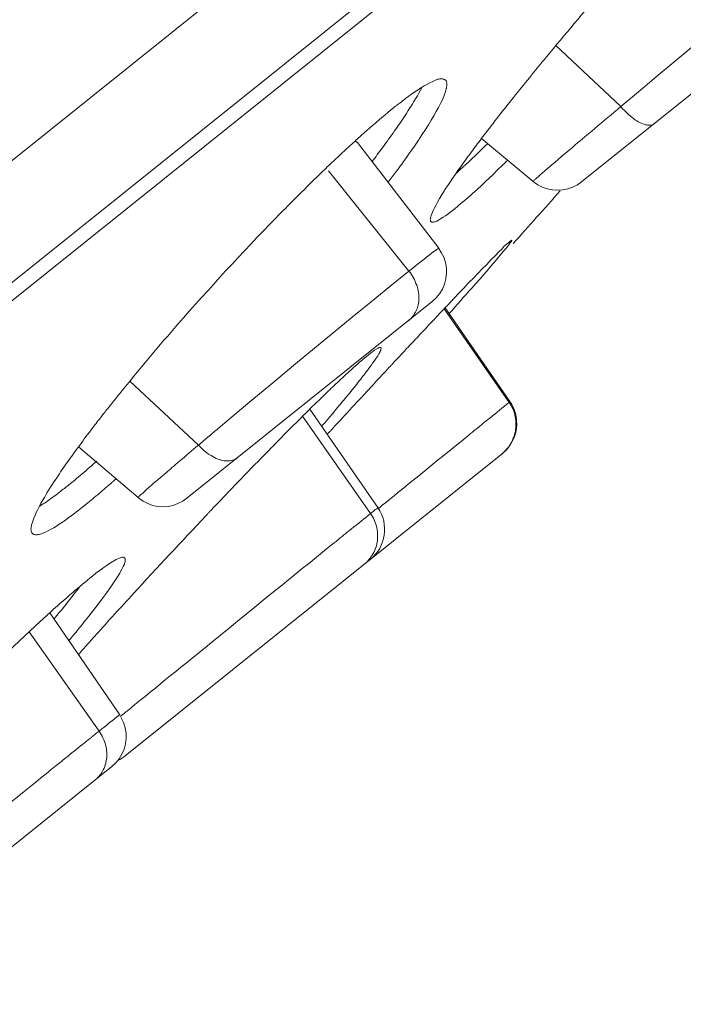
# Model space of a CAD drawing. Units: inches. Extents: x 1794 to 2806, y 354 to 1647.
# Drawn here: x 2792 to 2797, y 1611 to 1618 of the extents above; entities that cross this region are included whole.
import ezdxf

# ---------------------------------------------------------------- set-up
doc = ezdxf.new("R2010")
doc.units = ezdxf.units.IN
doc.header["$MEASUREMENT"] = 0
doc.layers.add('Layer 1', color=7, linetype='Continuous')

msp = doc.modelspace()

# ---------------------------------------------------------------- linework, layer by layer
at = {"layer": 'Layer 1', "color": 7, "lineweight": 15}
for points in [[(2805.4116, 1628.0152), (2733.0229, 1569.9879)], [(2734.7359, 1570.4082), (2803.3982, 1625.4486)], [(2803.0785, 1625.0483), (2735.1961, 1570.6328)], [(2800.9371, 1620.6854), (2796.4625, 1617.0997)], [(2796.7685, 1617.6882), (2796.8911, 1617.7915), (2797.0455, 1617.9218), (2797.2012, 1618.0506), (2797.3569, 1618.1801), (2797.5126, 1618.309), (2797.6683, 1618.4385), (2797.7, 1618.4647), (2797.8557, 1618.5935), (2798.0115, 1618.7217), (2798.1672, 1618.8499), (2798.3243, 1618.9766)], [(2796.26, 1618.167), (2796.7685, 1617.6882)], [(2795.0873, 1617.7536), (2795.1024, 1617.7647), (2795.1314, 1617.7853), (2795.1575, 1617.8046), (2795.1823, 1617.8212), (2795.2044, 1617.8349), (2795.2058, 1617.8363), (2795.2292, 1617.8501), (2795.2512, 1617.8625), (2795.2747, 1617.8749), (2795.2981, 1617.8859), (2795.3077, 1617.8914), (2795.3188, 1617.8956), (2795.3284, 1617.8997), (2795.3367, 1617.9025), (2795.345, 1617.9038), (2795.3532, 1617.9052), (2795.3615, 1617.9059), (2795.3656, 1617.9059), (2795.3725, 1617.9052), (2795.378, 1617.9045), (2795.3835, 1617.9031), (2795.389, 1617.9011), (2795.3918, 1617.899), (2795.3959, 1617.8969), (2795.3987, 1617.8935)], [(2795.3987, 1617.8935), (2795.4015, 1617.8894), (2795.4042, 1617.8845), (2795.4056, 1617.8797), (2795.407, 1617.8742), (2795.4083, 1617.868), (2795.4083, 1617.8611), (2795.4083, 1617.8535), (2795.4056, 1617.8446), (2795.4042, 1617.8342), (2795.4028, 1617.8294), (2795.4001, 1617.8136), (2795.3946, 1617.7984), (2795.389, 1617.7826), (2795.3835, 1617.7667), (2795.3753, 1617.7502), (2795.367, 1617.7316), (2795.3574, 1617.7123), (2795.3422, 1617.682), (2795.3243, 1617.6496), (2795.305, 1617.6158), (2795.2843, 1617.5814), (2795.2636, 1617.5469), (2795.2402, 1617.5083), (2795.2127, 1617.4684), (2795.1851, 1617.4257), (2795.1534, 1617.3788), (2795.1245, 1617.3388)], [(2795.0804, 1617.6179), (2795.0914, 1617.6358), (2795.1052, 1617.6579), (2795.119, 1617.6799), (2795.1217, 1617.6833), (2795.1355, 1617.7054), (2795.1493, 1617.7274), (2795.163, 1617.7502), (2795.1768, 1617.7729), (2795.1892, 1617.795), (2795.2016, 1617.8177), (2795.214, 1617.8404)], [(2794.9908, 1617.6785), (2794.9963, 1617.6833), (2795.006, 1617.6909), (2795.0156, 1617.6985), (2795.0197, 1617.7013), (2795.0294, 1617.7095), (2795.039, 1617.7164), (2795.0487, 1617.724), (2795.0583, 1617.7316), (2795.068, 1617.7385), (2795.0776, 1617.7467), (2795.0873, 1617.7536)], [(2794.7662, 1617.4884), (2794.7813, 1617.5014), (2794.8034, 1617.5214), (2794.8268, 1617.5407), (2794.8323, 1617.5469), (2794.8544, 1617.5655), (2794.8764, 1617.5848), (2794.8998, 1617.6034), (2794.9219, 1617.6227), (2794.9453, 1617.6413), (2794.9674, 1617.6599), (2794.9908, 1617.6785)], [(2797.0303, 1617.5552), (2797.0262, 1617.5511), (2797.0207, 1617.5483), (2797.0151, 1617.5462), (2797.0096, 1617.5442), (2797.0027, 1617.5428), (2796.9958, 1617.5428), (2796.9876, 1617.5428), (2796.9793, 1617.5435), (2796.971, 1617.5449), (2796.9614, 1617.5469), (2796.9517, 1617.5504), (2796.9407, 1617.5545), (2796.9283, 1617.5593), (2796.9187, 1617.5635), (2796.9049, 1617.5704), (2796.8939, 1617.5779), (2796.8801, 1617.5855), (2796.8691, 1617.5952), (2796.8553, 1617.6048), (2796.8443, 1617.6144), (2796.8291, 1617.6269), (2796.8126, 1617.642), (2796.7974, 1617.6572), (2796.7823, 1617.6723), (2796.7685, 1617.6882)], [(2794.7055, 1617.4077), (2794.7055, 1617.4091), (2794.7028, 1617.4105), (2794.7014, 1617.4119), (2794.6986, 1617.4126), (2794.6973, 1617.4133), (2794.6945, 1617.4146), (2794.6918, 1617.4146), (2794.6904, 1617.4153), (2794.6876, 1617.4153), (2794.6862, 1617.416)], [(2795.3436, 1616.5795), (2794.7069, 1617.4077)], [(2795.6784, 1617.4381), (2796.0822, 1617.1018)], [(2795.4786, 1617.1645), (2795.4855, 1617.17), (2795.5103, 1617.1928), (2795.5351, 1617.2162), (2795.5544, 1617.2334), (2795.5792, 1617.2562), (2795.604, 1617.2796), (2795.6288, 1617.303), (2795.6523, 1617.3264), (2795.6771, 1617.3506), (2795.7005, 1617.374), (2795.7253, 1617.3981)], [(2796.0836, 1617.1032), (2796.0822, 1617.1032), (2796.0822, 1617.1039), (2796.0836, 1617.1046), (2796.0836, 1617.1059), (2796.0863, 1617.1073), (2796.0863, 1617.1073), (2796.0919, 1617.1108), (2796.0946, 1617.1142), (2796.0987, 1617.1184), (2796.1001, 1617.1197), (2796.1043, 1617.1246), (2796.1111, 1617.1308), (2796.1222, 1617.139), (2796.1359, 1617.1521), (2796.1525, 1617.1666), (2796.1773, 1617.1886), (2796.1938, 1617.2017), (2796.2145, 1617.2196), (2796.2434, 1617.2438), (2796.2517, 1617.2513), (2796.2793, 1617.2754), (2796.3068, 1617.2996), (2796.3358, 1617.3237), (2796.3647, 1617.3485)], [(2795.1107, 1616.4004), (2794.4823, 1617.1866)], [(2795.8424, 1617.2293), (2795.8424, 1617.2293), (2795.8052, 1617.1941), (2795.7694, 1617.1583), (2795.7336, 1617.1239), (2795.7184, 1617.1101), (2795.6812, 1617.0749), (2795.644, 1617.0405), (2795.6068, 1617.0067), (2795.5682, 1616.973), (2795.5337, 1616.9427), (2795.4993, 1616.9144), (2795.4662, 1616.8868)], [(2795.2816, 1616.7897), (2795.2802, 1616.7931), (2795.2788, 1616.7959), (2795.2788, 1616.8), (2795.2774, 1616.8042), (2795.2788, 1616.8097), (2795.2788, 1616.8159), (2795.2816, 1616.8235), (2795.2816, 1616.8248), (2795.2843, 1616.8372), (2795.2898, 1616.8496), (2795.294, 1616.862), (2795.3009, 1616.8758), (2795.3077, 1616.891), (2795.3201, 1616.9144), (2795.3339, 1616.9399), (2795.3505, 1616.9681), (2795.3615, 1616.9861), (2795.3615, 1616.9874), (2795.3808, 1617.0191), (2795.4001, 1617.0494), (2795.4194, 1617.0798), (2795.44, 1617.1094)], [(2796.0836, 1617.1032), (2796.0863, 1617.0997), (2796.1194, 1617.077), (2796.1552, 1617.0577), (2796.1938, 1617.0446), (2796.2338, 1617.0364), (2796.2738, 1617.0336), (2796.3151, 1617.0364), (2796.3551, 1617.0439)], [(2796.3151, 1617.0364), (2796.3551, 1617.0439), (2796.3923, 1617.0577), (2796.4295, 1617.0763), (2796.4625, 1617.0991)], [(2796.3923, 1617.0577), (2796.4295, 1617.0763), (2796.4625, 1617.0991)], [(2795.4662, 1616.8868), (2795.4648, 1616.8855), (2795.4483, 1616.8724), (2795.4304, 1616.8593), (2795.4139, 1616.8469), (2795.3959, 1616.8338), (2795.378, 1616.8221), (2795.3587, 1616.8104), (2795.3422, 1616.7993), (2795.3381, 1616.7973), (2795.3298, 1616.7931), (2795.3229, 1616.7897), (2795.316, 1616.7876), (2795.3091, 1616.7856), (2795.3036, 1616.7849), (2795.2981, 1616.7842), (2795.294, 1616.7849), (2795.2898, 1616.7849), (2795.2871, 1616.7862), (2795.2843, 1616.7876), (2795.2816, 1616.7897)], [(2795.5544, 1616.2839), (2795.5806, 1616.3108), (2795.615, 1616.3466), (2795.6495, 1616.3818), (2795.684, 1616.4176), (2795.7198, 1616.4528), (2795.7529, 1616.4886), (2795.7887, 1616.5244), (2795.8135, 1616.5513), (2795.8369, 1616.574), (2795.8548, 1616.5926), (2795.8727, 1616.6085), (2795.8893, 1616.6229), (2795.9044, 1616.636)], [(2795.9155, 1616.6422), (2795.9155, 1616.6415), (2795.9155, 1616.6409), (2795.9155, 1616.6395), (2795.9155, 1616.6381), (2795.9127, 1616.636), (2795.9127, 1616.634), (2795.9072, 1616.6278), (2795.9017, 1616.6209), (2795.8989, 1616.614), (2795.892, 1616.6057), (2795.8838, 1616.5954), (2795.8741, 1616.5837), (2795.8493, 1616.554), (2795.8383, 1616.541), (2795.8121, 1616.5093), (2795.7942, 1616.4879), (2795.7708, 1616.461), (2795.7391, 1616.4245), (2795.7308, 1616.4149), (2795.6991, 1616.3783), (2795.6674, 1616.3411), (2795.6343, 1616.3046), (2795.6026, 1616.2681)], [(2795.9044, 1616.636), (2795.9044, 1616.636), (2795.9058, 1616.6367), (2795.9072, 1616.6374), (2795.9072, 1616.6388), (2795.9086, 1616.6388), (2795.9099, 1616.6402), (2795.9099, 1616.6402), (2795.9127, 1616.6415), (2795.9127, 1616.6415), (2795.9141, 1616.6422), (2795.9155, 1616.6429), (2795.9155, 1616.6422)], [(2795.1107, 1616.4004), (2795.1176, 1616.4059), (2795.141, 1616.4238), (2795.163, 1616.4424), (2795.1865, 1616.461), (2795.2099, 1616.4789), (2795.2264, 1616.4913), (2795.2485, 1616.5093), (2795.2581, 1616.5175), (2795.2816, 1616.5354), (2795.2885, 1616.541), (2795.3064, 1616.5547), (2795.3119, 1616.5575), (2795.3201, 1616.5644), (2795.3257, 1616.5685), (2795.3284, 1616.5699), (2795.3339, 1616.5733), (2795.3381, 1616.5768), (2795.3394, 1616.5775), (2795.3408, 1616.5788), (2795.3422, 1616.5795), (2795.3422, 1616.5788)], [(2795.2926, 1616.162), (2795.3243, 1616.1909), (2795.3505, 1616.224), (2795.3725, 1616.2605), (2795.389, 1616.2998), (2795.4001, 1616.3411), (2795.4056, 1616.3839), (2795.4042, 1616.4266), (2795.3973, 1616.4686), (2795.3835, 1616.5093), (2795.3642, 1616.5478), (2795.3436, 1616.5788)], [(2795.3436, 1616.5788), (2795.3436, 1616.5788)], [(2793.6362, 1615.185), (2793.7354, 1615.2676), (2793.8815, 1615.3903), (2794.0289, 1615.5129), (2794.0772, 1615.5522), (2794.2232, 1615.6742), (2794.3707, 1615.7968), (2794.5181, 1615.9181), (2794.667, 1616.0393), (2794.8144, 1616.1606), (2794.9619, 1616.2805), (2795.1107, 1616.4004)], [(2795.1107, 1616.4004), (2795.1217, 1616.388), (2795.13, 1616.3756), (2795.13, 1616.3756), (2795.1382, 1616.3618), (2795.1465, 1616.348), (2795.1548, 1616.3342), (2795.1603, 1616.3198), (2795.1658, 1616.3053), (2795.1713, 1616.2908), (2795.1768, 1616.2764), (2795.1796, 1616.2619), (2795.1823, 1616.2474), (2795.1851, 1616.233), (2795.1879, 1616.2185), (2795.1879, 1616.2047), (2795.1879, 1616.1909), (2795.1879, 1616.1909), (2795.1879, 1616.1771), (2795.1879, 1616.1634), (2795.1851, 1616.151), (2795.1823, 1616.1379), (2795.1796, 1616.1255), (2795.1768, 1616.1138), (2795.1727, 1616.102), (2795.1686, 1616.091), (2795.163, 1616.08), (2795.1617, 1616.0786), (2795.1548, 1616.0683), (2795.1493, 1616.0573), (2795.1424, 1616.0476), (2795.1341, 1616.0387), (2795.1272, 1616.0304), (2795.119, 1616.0221), (2795.1093, 1616.0145)], [(2795.3946, 1616.1151), (2795.4001, 1616.1213), (2795.407, 1616.1275), (2795.4125, 1616.1337), (2795.4194, 1616.1399), (2795.4249, 1616.1468), (2795.4304, 1616.1523), (2795.4359, 1616.1592), (2795.4414, 1616.1654), (2795.4483, 1616.1716), (2795.4538, 1616.1778)], [(2795.2926, 1616.162), (2793.373, 1614.6227)], [(2795.3422, 1616.06), (2795.3477, 1616.0655), (2795.3532, 1616.071), (2795.3587, 1616.0766), (2795.3642, 1616.0821), (2795.3684, 1616.0876), (2795.3739, 1616.0931), (2795.3794, 1616.0986), (2795.3835, 1616.1041), (2795.389, 1616.1096), (2795.3946, 1616.1151)], [(2795.3877, 1616.1069), (2795.8962, 1615.3737)], [(2795.9017, 1615.3793), (2795.3946, 1616.1138)], [(2795.0928, 1615.7941), (2795.1052, 1615.8065), (2795.1162, 1615.8189), (2795.1272, 1615.8306), (2795.1382, 1615.843), (2795.1506, 1615.8547), (2795.1617, 1615.8671), (2795.1741, 1615.8795), (2795.1851, 1615.8919), (2795.1961, 1615.9043), (2795.2071, 1615.916)], [(2795.2071, 1615.916), (2795.2085, 1615.9181), (2795.2099, 1615.9195), (2795.2127, 1615.9208), (2795.2127, 1615.9222), (2795.2154, 1615.9236), (2795.2154, 1615.9257), (2795.2182, 1615.927), (2795.2195, 1615.9284), (2795.2209, 1615.9305), (2795.2223, 1615.9319)], [(2794.8378, 1615.7789), (2794.8406, 1615.7803), (2794.8447, 1615.7837), (2794.8489, 1615.7872), (2794.8544, 1615.7899), (2794.8599, 1615.7927), (2794.864, 1615.7954), (2794.8695, 1615.7982), (2794.8737, 1615.8009), (2794.8792, 1615.8023), (2794.8819, 1615.803), (2794.8847, 1615.8037), (2794.8874, 1615.803)], [(2794.8902, 1615.8009), (2794.8916, 1615.7996), (2794.893, 1615.7968), (2794.893, 1615.7941), (2794.8916, 1615.7906), (2794.8916, 1615.7885), (2794.8902, 1615.7858), (2794.8902, 1615.7823), (2794.8874, 1615.7789), (2794.8861, 1615.7754), (2794.8847, 1615.772), (2794.8833, 1615.7692), (2794.8819, 1615.7651)], [(2795.0032, 1615.6976), (2795.0115, 1615.7072), (2795.0211, 1615.7169), (2795.0308, 1615.7265), (2795.039, 1615.7362), (2795.0473, 1615.7458), (2795.0569, 1615.7555), (2795.0666, 1615.7651), (2795.0749, 1615.7748), (2795.0845, 1615.7844), (2795.0928, 1615.7941)], [(2794.5746, 1615.5522), (2794.576, 1615.5529), (2794.5967, 1615.5722), (2794.6173, 1615.5922), (2794.6394, 1615.6122), (2794.6601, 1615.6301), (2794.6807, 1615.6494), (2794.7028, 1615.6687), (2794.7248, 1615.6879), (2794.7469, 1615.7072), (2794.7689, 1615.7252), (2794.791, 1615.7438)], [(2794.8819, 1615.7651), (2794.875, 1615.7534), (2794.8668, 1615.7389), (2794.864, 1615.7362), (2794.8613, 1615.7307), (2794.8502, 1615.7127), (2794.8378, 1615.6962), (2794.8268, 1615.6797), (2794.8144, 1615.6624), (2794.802, 1615.6466), (2794.791, 1615.6301), (2794.7772, 1615.6135), (2794.7662, 1615.597)], [(2794.791, 1615.7438), (2794.7951, 1615.7465), (2794.7992, 1615.75), (2794.8048, 1615.7541), (2794.8048, 1615.7541), (2794.8103, 1615.7582), (2794.813, 1615.7617), (2794.8185, 1615.7651), (2794.8241, 1615.7686), (2794.8282, 1615.772), (2794.8323, 1615.7748), (2794.8378, 1615.7789)], [(2794.8158, 1615.495), (2794.8296, 1615.5102), (2794.8433, 1615.5253), (2794.8571, 1615.5412), (2794.8709, 1615.5563), (2794.8861, 1615.5715), (2794.8998, 1615.5873), (2794.915, 1615.6025), (2794.9288, 1615.6177), (2794.9426, 1615.6328), (2794.9563, 1615.648)], [(2794.9563, 1615.648), (2794.9619, 1615.6528), (2794.966, 1615.6576), (2794.9701, 1615.6631), (2794.9756, 1615.668), (2794.9798, 1615.6728), (2794.9839, 1615.6783), (2794.9894, 1615.6824), (2794.9936, 1615.6879), (2794.9977, 1615.6928), (2795.0032, 1615.6976)], [(2794.7662, 1615.597), (2794.7634, 1615.5929), (2794.7483, 1615.5749), (2794.7345, 1615.5563), (2794.7221, 1615.5419), (2794.7083, 1615.524), (2794.6945, 1615.5054), (2794.6794, 1615.4874), (2794.6642, 1615.4688), (2794.6504, 1615.4509), (2794.6353, 1615.433), (2794.6201, 1615.4151)], [(2792.9251, 1615.5384), (2793.4625, 1615.0389)], [(2795.706, 1615.2208), (2795.7253, 1615.2359), (2795.7446, 1615.2511), (2795.7639, 1615.267), (2795.7818, 1615.2821), (2795.8011, 1615.298), (2795.8204, 1615.3131), (2795.8383, 1615.3283), (2795.8576, 1615.3434), (2795.8769, 1615.3586), (2795.8962, 1615.3737)], [(2795.8962, 1615.3737), (2795.9031, 1615.3627), (2795.9099, 1615.3503), (2795.9168, 1615.3379), (2795.9237, 1615.3248), (2795.9292, 1615.3117), (2795.9334, 1615.298), (2795.9375, 1615.2883), (2795.9403, 1615.2738), (2795.943, 1615.2594), (2795.9458, 1615.2456), (2795.9485, 1615.2311), (2795.9485, 1615.2167), (2795.9485, 1615.2022), (2795.9485, 1615.1877), (2795.9485, 1615.1739), (2795.9458, 1615.1602), (2795.9444, 1615.1464), (2795.9403, 1615.1326), (2795.9375, 1615.1195), (2795.9334, 1615.1057), (2795.9279, 1615.0926), (2795.9224, 1615.0788), (2795.9155, 1615.0658), (2795.9086, 1615.0527), (2795.9017, 1615.0403), (2795.8962, 1615.032), (2795.8879, 1615.021), (2795.8783, 1615.0093), (2795.8686, 1614.9989), (2795.859, 1614.9886), (2795.8493, 1614.9789), (2795.8383, 1614.97)], [(2795.8438, 1614.9741), (2795.8741, 1615.0031), (2795.9017, 1615.0361), (2795.9224, 1615.072), (2795.9389, 1615.1105), (2795.9499, 1615.1519), (2795.9554, 1615.1939), (2795.954, 1615.2359), (2795.9472, 1615.278), (2795.9348, 1615.3186), (2795.9155, 1615.3565), (2795.9017, 1615.3793)], [(2795.8962, 1615.3737), (2795.9017, 1615.3793)], [(2794.2783, 1615.2649), (2794.8103, 1614.5035)], [(2794.8681, 1614.5497), (2794.3362, 1615.3214)], [(2793.548, 1615.1099), (2793.5563, 1615.1174), (2793.5645, 1615.125), (2793.5742, 1615.1326), (2793.5824, 1615.1395), (2793.5921, 1615.1478), (2793.6003, 1615.1546), (2793.6086, 1615.1622), (2793.6183, 1615.1698), (2793.6279, 1615.1774), (2793.6362, 1615.185)], [(2794.4727, 1615.1243), (2794.4768, 1615.1298), (2794.4823, 1615.1347), (2794.4864, 1615.1395), (2794.4906, 1615.145), (2794.4961, 1615.1491), (2794.5002, 1615.1546), (2794.5043, 1615.1595), (2794.5099, 1615.1643), (2794.514, 1615.1698), (2794.5181, 1615.1746)], [(2795.5654, 1615.1064), (2795.5792, 1615.1181), (2795.593, 1615.1298), (2795.6082, 1615.1409), (2795.6219, 1615.1526), (2795.6357, 1615.1643), (2795.6509, 1615.1753), (2795.6647, 1615.1863), (2795.6784, 1615.198), (2795.6922, 1615.2098), (2795.706, 1615.2208)], [(2795.0928, 1614.7226), (2795.141, 1614.7612), (2795.1879, 1614.7998), (2795.2347, 1614.8377), (2795.2816, 1614.8763), (2795.3298, 1614.9149), (2795.3766, 1614.9534), (2795.4249, 1614.992), (2795.4717, 1615.0299), (2795.5186, 1615.0685), (2795.5654, 1615.1064)], [(2792.5241, 1615.0251), (2792.9913, 1614.6282)], [(2793.7685, 1614.9397), (2793.7616, 1614.9348), (2793.7547, 1614.93), (2793.7464, 1614.9266), (2793.7382, 1614.9231), (2793.7299, 1614.9204), (2793.7216, 1614.9176), (2793.7106, 1614.9162), (2793.7065, 1614.9156), (2793.6968, 1614.9149), (2793.6858, 1614.9149), (2793.6761, 1614.9149), (2793.6651, 1614.9162), (2793.6541, 1614.919), (2793.6417, 1614.9218), (2793.6307, 1614.9252), (2793.6279, 1614.9259), (2793.6141, 1614.93), (2793.6017, 1614.9355), (2793.5893, 1614.9424), (2793.5755, 1614.9493), (2793.5618, 1614.9569), (2793.548, 1614.9658), (2793.5425, 1614.9686), (2793.5287, 1614.9789), (2793.5149, 1614.9893), (2793.5025, 1615.0003), (2793.4887, 1615.0127), (2793.4763, 1615.0258), (2793.4625, 1615.0389)], [(2795.8424, 1614.9741), (2792.8893, 1612.6066)], [(2792.4428, 1614.7233), (2792.4483, 1614.7288), (2792.4717, 1614.7467), (2792.4952, 1614.766), (2792.5117, 1614.7791), (2792.5337, 1614.7977), (2792.5558, 1614.817), (2792.5778, 1614.8363), (2792.5999, 1614.8556), (2792.6233, 1614.8749), (2792.6454, 1614.8942), (2792.6674, 1614.9135)], [(2793.2462, 1614.8542), (2793.2531, 1614.8604), (2793.2586, 1614.8659), (2793.2669, 1614.8715), (2793.2724, 1614.8777), (2793.2793, 1614.8832), (2793.2862, 1614.8887), (2793.293, 1614.8942), (2793.2999, 1614.8997), (2793.3054, 1614.9052), (2793.3123, 1614.9114)], [(2792.9913, 1614.6282), (2792.9913, 1614.6289), (2792.9913, 1614.6296), (2792.9913, 1614.6303), (2792.9913, 1614.631), (2792.994, 1614.6331), (2792.9995, 1614.6372), (2793.0023, 1614.6413), (2793.005, 1614.6448), (2793.0105, 1614.6503), (2793.0188, 1614.6572), (2793.0271, 1614.6641), (2793.0436, 1614.6792), (2793.0546, 1614.6896), (2793.0808, 1614.7123), (2793.0919, 1614.7219), (2793.1098, 1614.7378), (2793.1359, 1614.7605), (2793.1428, 1614.766), (2793.1676, 1614.7881), (2793.1938, 1614.8101), (2793.22, 1614.8322), (2793.2462, 1614.8542)], [(2792.1562, 1614.3568), (2792.1548, 1614.3623), (2792.1534, 1614.3685), (2792.1534, 1614.3747), (2792.152, 1614.3816), (2792.1534, 1614.3898), (2792.1534, 1614.3981), (2792.1562, 1614.4077), (2792.1575, 1614.4139), (2792.1617, 1614.4284), (2792.1658, 1614.4436), (2792.1713, 1614.4594), (2792.1782, 1614.476), (2792.1865, 1614.4939), (2792.1906, 1614.5056), (2792.203, 1614.5304), (2792.2168, 1614.5566), (2792.2306, 1614.5841), (2792.2471, 1614.6138), (2792.2568, 1614.6296), (2792.2774, 1614.6647), (2792.3009, 1614.7013), (2792.3257, 1614.7405), (2792.327, 1614.744), (2792.3546, 1614.7839)], [(2792.3463, 1614.6482), (2792.3491, 1614.651), (2792.3587, 1614.6585), (2792.3684, 1614.6654), (2792.3753, 1614.6703), (2792.3849, 1614.6778), (2792.3946, 1614.6854), (2792.4042, 1614.693), (2792.4139, 1614.6999), (2792.4235, 1614.7082), (2792.4331, 1614.715), (2792.4428, 1614.7233)], [(2794.9839, 1614.6337), (2794.9949, 1614.642), (2795.0046, 1614.6517), (2795.0156, 1614.6599), (2795.0266, 1614.6696), (2795.0376, 1614.6778), (2795.0487, 1614.6875), (2795.0597, 1614.6958), (2795.0707, 1614.7054), (2795.0817, 1614.7137), (2795.0928, 1614.7226)], [(2792.2182, 1614.5607), (2792.2209, 1614.5621), (2792.2347, 1614.5704), (2792.2471, 1614.5786), (2792.2581, 1614.5855), (2792.2705, 1614.5938), (2792.2829, 1614.6034), (2792.2953, 1614.6117), (2792.3077, 1614.6206), (2792.3215, 1614.6296), (2792.3325, 1614.6393), (2792.3463, 1614.6482)], [(2794.8709, 1614.5428), (2794.8819, 1614.5517), (2794.893, 1614.5607), (2794.904, 1614.5704), (2794.9164, 1614.5793), (2794.9274, 1614.5883), (2794.9384, 1614.5972), (2794.9495, 1614.6062), (2794.9605, 1614.6158), (2794.9715, 1614.6241), (2794.9839, 1614.6337)], [(2792.5696, 1614.5648), (2792.5572, 1614.5552), (2792.52, 1614.5256), (2792.4841, 1614.498), (2792.4483, 1614.4718), (2792.4139, 1614.4477), (2792.3987, 1614.4367), (2792.3739, 1614.4201), (2792.3518, 1614.4057), (2792.3312, 1614.3926), (2792.3105, 1614.3816), (2792.2926, 1614.3712), (2792.2788, 1614.3643), (2792.2609, 1614.3561), (2792.2444, 1614.3492), (2792.2347, 1614.345), (2792.2251, 1614.3416), (2792.2168, 1614.3402), (2792.2071, 1614.3382), (2792.2016, 1614.3375), (2792.1947, 1614.3375), (2792.1879, 1614.3375), (2792.181, 1614.3388), (2792.1755, 1614.3395), (2792.1713, 1614.3416), (2792.1672, 1614.3437), (2792.1644, 1614.3464), (2792.1617, 1614.3492)], [(2792.9913, 1614.6282), (2792.9968, 1614.6234), (2793.0298, 1614.6), (2793.0657, 1614.5814), (2793.1043, 1614.5676), (2793.1442, 1614.5593), (2793.1842, 1614.5566), (2793.2255, 1614.5593), (2793.2655, 1614.5676), (2793.3027, 1614.5814), (2793.3399, 1614.5993), (2793.373, 1614.6227)], [(2793.5204, 1614.4849), (2793.5232, 1614.489), (2793.5287, 1614.4939), (2793.5328, 1614.4987), (2793.537, 1614.5028), (2793.5411, 1614.5076), (2793.5452, 1614.5125), (2793.5507, 1614.5166), (2793.5535, 1614.5214), (2793.559, 1614.5263), (2793.5631, 1614.5304)], [(2794.8103, 1614.5035), (2794.8185, 1614.4918), (2794.8254, 1614.4794), (2794.8323, 1614.4663), (2794.8378, 1614.4532), (2794.8406, 1614.447), (2794.8461, 1614.4332), (2794.8516, 1614.4195), (2794.8557, 1614.405), (2794.8585, 1614.3912), (2794.8613, 1614.3767), (2794.864, 1614.3623), (2794.8654, 1614.3478), (2794.8654, 1614.334), (2794.8654, 1614.3195), (2794.8654, 1614.3058), (2794.864, 1614.2927), (2794.8613, 1614.2789), (2794.8585, 1614.2658), (2794.8557, 1614.252), (2794.8516, 1614.2382), (2794.8461, 1614.2252), (2794.8406, 1614.2121), (2794.8351, 1614.199), (2794.8309, 1614.1914), (2794.8241, 1614.179), (2794.8158, 1614.168), (2794.8089, 1614.1562), (2794.7992, 1614.1452), (2794.791, 1614.1349), (2794.7827, 1614.1252), (2794.7717, 1614.1163), (2794.762, 1614.108)], [(2794.8103, 1614.5035), (2794.8116, 1614.5056), (2794.8185, 1614.5097), (2794.8241, 1614.5145), (2794.8296, 1614.5194), (2794.8351, 1614.5235), (2794.8365, 1614.5249), (2794.842, 1614.5304), (2794.8475, 1614.5345), (2794.853, 1614.538), (2794.8544, 1614.5387), (2794.8585, 1614.5414), (2794.8613, 1614.5435), (2794.864, 1614.5469), (2794.864, 1614.5476), (2794.8654, 1614.549), (2794.8668, 1614.5497), (2794.8668, 1614.5497), (2794.8681, 1614.5497)], [(2794.514, 1614.2658), (2794.525, 1614.2741), (2794.5402, 1614.2858), (2794.554, 1614.2975), (2794.5581, 1614.3009), (2794.5732, 1614.3127), (2794.587, 1614.3244), (2794.6022, 1614.3361), (2794.6173, 1614.3485), (2794.6311, 1614.3595), (2794.6463, 1614.3719), (2794.6614, 1614.3836)], [(2794.0386, 1613.8793), (2794.0744, 1613.9082), (2794.1212, 1613.9468), (2794.1695, 1613.9861), (2794.1805, 1613.995), (2794.2287, 1614.0336), (2794.2756, 1614.0722), (2794.3238, 1614.1108), (2794.3721, 1614.15), (2794.4189, 1614.1886), (2794.4658, 1614.2272), (2794.514, 1614.2658)], [(2792.8865, 1614.1556), (2792.8879, 1614.1528), (2792.8893, 1614.1494), (2792.8893, 1614.1459), (2792.8907, 1614.1411), (2792.8893, 1614.1363), (2792.8893, 1614.1287), (2792.8865, 1614.1211), (2792.8838, 1614.1135), (2792.881, 1614.1046), (2792.881, 1614.1032), (2792.8741, 1614.088), (2792.8659, 1614.0722), (2792.8562, 1614.055), (2792.8466, 1614.0364), (2792.8342, 1614.0157), (2792.8231, 1613.9998), (2792.8038, 1613.9695), (2792.7818, 1613.9378), (2792.7597, 1613.9041), (2792.7322, 1613.8675), (2792.7184, 1613.8476), (2792.6826, 1613.8014), (2792.6784, 1613.7945), (2792.6412, 1613.747), (2792.604, 1613.6994), (2792.5668, 1613.6526)], [(2792.6137, 1613.9985), (2792.6357, 1614.0164), (2792.6605, 1614.0357), (2792.6853, 1614.0543), (2792.7115, 1614.0729), (2792.7239, 1614.0825), (2792.7473, 1614.0991), (2792.768, 1614.1128), (2792.7887, 1614.1252), (2792.7901, 1614.1266), (2792.8052, 1614.1349), (2792.819, 1614.1432), (2792.8314, 1614.1487), (2792.8452, 1614.1542), (2792.8452, 1614.1549), (2792.8534, 1614.1576), (2792.859, 1614.1597), (2792.8645, 1614.1611), (2792.87, 1614.1611), (2792.8741, 1614.1611), (2792.8783, 1614.1597)], [(2792.8783, 1614.1597), (2792.8783, 1614.1597), (2792.8796, 1614.1597), (2792.881, 1614.1597), (2792.881, 1614.159), (2792.8824, 1614.1583), (2792.8838, 1614.1583), (2792.8838, 1614.1576), (2792.8838, 1614.1569), (2792.8851, 1614.1562), (2792.8865, 1614.1556), (2792.8865, 1614.1556)], [(2792.4194, 1613.8345), (2792.4345, 1613.8469), (2792.4538, 1613.8634), (2792.4731, 1613.88), (2792.4772, 1613.8841), (2792.4965, 1613.9006), (2792.5158, 1613.9172), (2792.5351, 1613.9337), (2792.5544, 1613.9502), (2792.5751, 1613.9661), (2792.5944, 1613.9819), (2792.6137, 1613.9985)], [(2792.3422, 1613.6898), (2792.3546, 1613.7049), (2792.3739, 1613.7284), (2792.3932, 1613.7511), (2792.3987, 1613.7587), (2792.4166, 1613.7814), (2792.4359, 1613.8042), (2792.4538, 1613.8276), (2792.4731, 1613.851), (2792.491, 1613.8744), (2792.5089, 1613.8979), (2792.5282, 1613.9213)], [(2793.3661, 1613.3329), (2793.3978, 1613.3597), (2793.4653, 1613.4142), (2793.5328, 1613.4693), (2793.5673, 1613.4969), (2793.6348, 1613.552), (2793.7023, 1613.6064), (2793.7685, 1613.6608), (2793.836, 1613.7153), (2793.9035, 1613.7697), (2793.9697, 1613.8248), (2794.0386, 1613.8793)], [(2792.8466, 1612.9277), (2792.2995, 1613.7263)], [(2792.3325, 1613.6781), (2792.3325, 1613.6788), (2792.3339, 1613.6801), (2792.3353, 1613.6815), (2792.3353, 1613.6829), (2792.3367, 1613.6836), (2792.3381, 1613.685), (2792.3394, 1613.6856), (2792.3394, 1613.687), (2792.3408, 1613.6884), (2792.3422, 1613.6898)], [(2791.7731, 1613.2268), (2791.7979, 1613.2523), (2791.8392, 1613.2922), (2791.8806, 1613.3322), (2791.8943, 1613.3466), (2791.9357, 1613.3859), (2791.977, 1613.4252), (2792.0184, 1613.4652), (2792.0597, 1613.5044), (2792.101, 1613.5437), (2792.1424, 1613.583), (2792.1851, 1613.6216)], [(2792.1369, 1613.5768), (2792.6853, 1612.8009)], [(2792.9651, 1613.0076), (2793.005, 1613.04), (2793.045, 1613.0724), (2793.085, 1613.1055), (2793.1263, 1613.1379), (2793.1649, 1613.1703), (2793.2062, 1613.2033), (2793.2448, 1613.235), (2793.2862, 1613.2681), (2793.3247, 1613.3005), (2793.3661, 1613.3329)], [(2792.8783, 1612.936), (2792.8865, 1612.9429), (2792.8948, 1612.9505), (2792.9044, 1612.9574), (2792.9127, 1612.9649), (2792.9224, 1612.9718), (2792.9306, 1612.9787), (2792.9389, 1612.9856), (2792.9472, 1612.9932), (2792.9568, 1613.0001), (2792.9651, 1613.0076)], [(2792.6853, 1612.8009), (2792.6908, 1612.8051), (2792.706, 1612.8175), (2792.7225, 1612.8299), (2792.7377, 1612.843), (2792.7542, 1612.8561), (2792.7653, 1612.8643), (2792.7818, 1612.8774), (2792.7873, 1612.8822), (2792.8038, 1612.8953), (2792.8107, 1612.9009), (2792.8218, 1612.9091), (2792.8231, 1612.9112), (2792.83, 1612.916), (2792.8342, 1612.9195), (2792.8369, 1612.9208), (2792.8397, 1612.9229), (2792.8424, 1612.925), (2792.8438, 1612.9263), (2792.8452, 1612.927), (2792.8452, 1612.927)], [(2792.8162, 1612.5522), (2792.8424, 1612.5846), (2792.8645, 1612.6211), (2792.881, 1612.6604), (2792.892, 1612.701), (2792.8975, 1612.7431), (2792.8962, 1612.7851), (2792.8893, 1612.8271), (2792.8769, 1612.8671), (2792.859, 1612.9057), (2792.8576, 1612.9084)], [(2792.8521, 1612.9146), (2792.8534, 1612.9167), (2792.8562, 1612.9195), (2792.859, 1612.9208), (2792.8617, 1612.9236), (2792.8645, 1612.925), (2792.8672, 1612.9277), (2792.87, 1612.9298), (2792.8727, 1612.9319), (2792.8755, 1612.9339), (2792.8783, 1612.936)], [(2792.6247, 1612.7513), (2792.6275, 1612.7548), (2792.6343, 1612.7596), (2792.6412, 1612.7651), (2792.6426, 1612.7665), (2792.6495, 1612.7713), (2792.655, 1612.7761), (2792.6605, 1612.781), (2792.6674, 1612.7858), (2792.6729, 1612.7913), (2792.6798, 1612.7954), (2792.6853, 1612.8009)], [(2792.6853, 1612.8009), (2792.6936, 1612.7879), (2792.7019, 1612.7748), (2792.7101, 1612.761), (2792.7156, 1612.7472), (2792.7225, 1612.7334), (2792.728, 1612.7196), (2792.7322, 1612.7059), (2792.7363, 1612.6914), (2792.7404, 1612.6769), (2792.7432, 1612.6631), (2792.7446, 1612.6494), (2792.746, 1612.6356), (2792.746, 1612.6218), (2792.746, 1612.608), (2792.746, 1612.5942), (2792.7432, 1612.5811), (2792.7418, 1612.5681), (2792.7391, 1612.5543), (2792.7377, 1612.5494), (2792.7336, 1612.5364), (2792.7294, 1612.5233), (2792.7239, 1612.5109), (2792.7184, 1612.4985), (2792.7129, 1612.4867), (2792.706, 1612.4757), (2792.6991, 1612.4647), (2792.6908, 1612.4551), (2792.6826, 1612.4454), (2792.6743, 1612.4365), (2792.666, 1612.4282), (2792.6578, 1612.4206)], [(2792.5544, 1612.6955), (2792.5585, 1612.699), (2792.5654, 1612.7045), (2792.5723, 1612.71), (2792.5751, 1612.7127), (2792.5834, 1612.7183), (2792.5889, 1612.7238), (2792.5971, 1612.7293), (2792.6026, 1612.7348), (2792.6109, 1612.7403), (2792.6178, 1612.7458), (2792.6247, 1612.7513)], [(2792.3904, 1612.5632), (2792.4015, 1612.5722), (2792.418, 1612.5853), (2792.4345, 1612.5984), (2792.44, 1612.6025), (2792.4566, 1612.6163), (2792.4731, 1612.6294), (2792.4896, 1612.6425), (2792.5048, 1612.6562), (2792.5213, 1612.6693), (2792.5379, 1612.6824), (2792.5544, 1612.6955)], [(2791.9908, 1612.2408), (2792.0184, 1612.2628), (2792.0583, 1612.2952), (2792.0983, 1612.3269), (2792.1121, 1612.3379), (2792.1506, 1612.3696), (2792.1906, 1612.402), (2792.2306, 1612.4344), (2792.2705, 1612.4668), (2792.3105, 1612.4992), (2792.3505, 1612.5308), (2792.3904, 1612.5632)], [(2792.7859, 1612.5233), (2792.8162, 1612.5522)], [(2792.7845, 1612.5233), (2790.8663, 1610.9847)]]:
    msp.add_lwpolyline(points, dxfattribs=at)
for points in [[(2796.6252, 1618.5956), (2796.4777, 1618.4254), (2796.3316, 1618.2532), (2796.1883, 1618.0788)], [(2796.1883, 1618.0788), (2796.1428, 1618.0244), (2796.0974, 1617.97), (2796.0533, 1617.9149)], [(2796.0533, 1617.9149), (2796.0119, 1617.8639), (2795.9706, 1617.8129), (2795.9292, 1617.7612)], [(2795.9292, 1617.7612), (2795.8507, 1617.6634), (2795.7735, 1617.5641), (2795.6977, 1617.4642)], [(2796.7685, 1617.6882), (2796.6334, 1617.5752), (2796.4998, 1617.4615), (2796.3647, 1617.3485)], [(2794.9977, 1617.498), (2795.0252, 1617.5373), (2795.0528, 1617.5772), (2795.0804, 1617.6179)], [(2794.7662, 1617.4884), (2794.7386, 1617.4642), (2794.7124, 1617.4408), (2794.6862, 1617.4167)], [(2794.904, 1617.3671), (2794.9357, 1617.4105), (2794.9674, 1617.4546), (2794.9977, 1617.498)], [(2794.6862, 1617.4167), (2794.6711, 1617.4022), (2794.6559, 1617.3884), (2794.6394, 1617.3747)], [(2795.6771, 1617.4374), (2795.6509, 1617.4029), (2795.6261, 1617.3685), (2795.5999, 1617.334)], [(2795.6977, 1617.4642), (2795.6908, 1617.4553), (2795.684, 1617.4463), (2795.6771, 1617.4374)], [(2794.6394, 1617.3747), (2794.5953, 1617.3326), (2794.5498, 1617.2906), (2794.5057, 1617.2493)], [(2794.8227, 1617.2589), (2794.8502, 1617.2947), (2794.8764, 1617.3306), (2794.904, 1617.3671)], [(2795.0115, 1617.1804), (2795.0501, 1617.2327), (2795.0873, 1617.2851), (2795.1245, 1617.3388)], [(2795.5999, 1617.334), (2795.571, 1617.2947), (2795.542, 1617.2548), (2795.5131, 1617.2148)], [(2795.8603, 1617.2465), (2795.8659, 1617.2534), (2795.8741, 1617.2603), (2795.881, 1617.2672)], [(2794.5057, 1617.2493), (2794.4754, 1617.2196), (2794.4451, 1617.19), (2794.4134, 1617.1611)], [(2794.9481, 1617.0963), (2794.9687, 1617.1246), (2794.9894, 1617.1528), (2795.0115, 1617.1804)], [(2795.5131, 1617.2148), (2795.4883, 1617.1804), (2795.4648, 1617.1452), (2795.44, 1617.1094)], [(2795.8424, 1617.2293), (2795.8479, 1617.2348), (2795.8548, 1617.2403), (2795.8603, 1617.2465)], [(2794.4134, 1617.1611), (2794.3486, 1617.0977), (2794.2839, 1617.0329), (2794.2191, 1616.9681)], [(2795.9265, 1616.6167), (2796.0491, 1616.7532), (2796.1718, 1616.891), (2796.2944, 1617.0281)], [(2794.2191, 1616.9681), (2794.1681, 1616.9178), (2794.1185, 1616.8669), (2794.0689, 1616.8159)], [(2794.0689, 1616.8159), (2793.8043, 1616.5451), (2793.5494, 1616.2674), (2793.2999, 1615.9828)], [(2795.4263, 1616.069), (2795.4855, 1616.1351), (2795.5434, 1616.202), (2795.6026, 1616.2681)], [(2795.5544, 1616.2839), (2795.5213, 1616.2488), (2795.4883, 1616.213), (2795.4538, 1616.1778)], [(2795.3422, 1616.06), (2795.3022, 1616.0173), (2795.2623, 1615.9746), (2795.2223, 1615.9319)], [(2793.2999, 1615.9828), (2793.1566, 1615.8189), (2793.0161, 1615.6521), (2792.8783, 1615.4826)], [(2792.8783, 1615.4826), (2792.8369, 1615.4309), (2792.7942, 1615.3786), (2792.7529, 1615.3255)], [(2794.5746, 1615.5522), (2794.5429, 1615.5219), (2794.5099, 1615.4916), (2794.4795, 1615.4606)], [(2794.8158, 1615.495), (2794.7166, 1615.3889), (2794.6173, 1615.2814), (2794.5181, 1615.1746)], [(2794.4795, 1615.4606), (2794.4313, 1615.4151), (2794.3845, 1615.3689), (2794.3362, 1615.3228)], [(2794.5291, 1615.3055), (2794.5595, 1615.3421), (2794.5898, 1615.3786), (2794.6201, 1615.4151)], [(2792.7046, 1615.2642), (2792.6812, 1615.2346), (2792.6591, 1615.2056), (2792.6357, 1615.176)], [(2792.7267, 1615.2924), (2792.7184, 1615.2828), (2792.7115, 1615.2738), (2792.7046, 1615.2642)], [(2792.7529, 1615.3255), (2792.7432, 1615.3145), (2792.7349, 1615.3035), (2792.7267, 1615.2924)], [(2794.3362, 1615.3228), (2794.31, 1615.2959), (2794.2825, 1615.269), (2794.2563, 1615.2421)], [(2794.4272, 1615.1843), (2794.4616, 1615.2249), (2794.4961, 1615.2649), (2794.5291, 1615.3055)], [(2792.6357, 1615.176), (2792.5999, 1615.1291), (2792.5654, 1615.0823), (2792.531, 1615.0348)], [(2794.2563, 1615.2421), (2794.2136, 1615.2001), (2794.1709, 1615.1588), (2794.1295, 1615.1161)], [(2793.548, 1615.1099), (2793.519, 1615.0864), (2793.4915, 1615.0623), (2793.4625, 1615.0389)], [(2794.1295, 1615.1161), (2794.0854, 1615.0713), (2794.0413, 1615.0265), (2793.9972, 1614.981)], [(2792.531, 1615.0348), (2792.4979, 1614.9913), (2792.4676, 1614.9479), (2792.4359, 1614.9038)], [(2793.4625, 1615.0389), (2793.4129, 1614.9962), (2793.3633, 1614.9541), (2793.3123, 1614.9114)], [(2793.9972, 1614.981), (2793.9504, 1614.9335), (2793.9035, 1614.8852), (2793.8567, 1614.8377)], [(2792.4359, 1614.9038), (2792.4083, 1614.8646), (2792.3808, 1614.8246), (2792.3546, 1614.7839)], [(2793.8567, 1614.8377), (2793.8084, 1614.7874), (2793.7602, 1614.7371), (2793.712, 1614.6868)], [(2792.6771, 1614.653), (2792.7088, 1614.6806), (2792.7404, 1614.7082), (2792.7735, 1614.7364)], [(2792.7735, 1614.7364), (2792.7804, 1614.7426), (2792.7873, 1614.7488), (2792.7942, 1614.755)], [(2792.7942, 1614.755), (2792.8011, 1614.7619), (2792.8094, 1614.7681), (2792.8162, 1614.775)], [(2792.5696, 1614.5648), (2792.6054, 1614.5938), (2792.6412, 1614.6234), (2792.6771, 1614.653)], [(2793.712, 1614.6868), (2793.6624, 1614.6351), (2793.6128, 1614.5828), (2793.5631, 1614.5304)], [(2793.5204, 1614.4849), (2793.3303, 1614.2837), (2793.1415, 1614.0818), (2792.9554, 1613.8779)], [(2794.8103, 1614.5035), (2794.7607, 1614.4636), (2794.7111, 1614.4236), (2794.6614, 1614.3836)], [(2794.8681, 1614.5497), (2794.9563, 1614.4201), (2794.9315, 1614.2431), (2794.8075, 1614.1445)], [(2792.9554, 1613.8779), (2792.9058, 1613.8235), (2792.8562, 1613.7697), (2792.8066, 1613.7153)], [(2792.4194, 1613.8345), (2792.3794, 1613.7986), (2792.3381, 1613.7628), (2792.2995, 1613.727)], [(2792.2995, 1613.727), (2792.2609, 1613.6918), (2792.2223, 1613.6567), (2792.1851, 1613.6216)], [(2792.8066, 1613.7153), (2792.7584, 1613.6622), (2792.7101, 1613.6099), (2792.6633, 1613.5561)], [(2792.4676, 1613.5306), (2792.5007, 1613.5713), (2792.5337, 1613.6112), (2792.5668, 1613.6526)], [(2792.6633, 1613.5561), (2792.6399, 1613.5313), (2792.6178, 1613.5058), (2792.5944, 1613.4803)], [(2792.4497, 1613.5079), (2792.4552, 1613.5161), (2792.4621, 1613.523), (2792.4676, 1613.5306)], [(2792.5944, 1613.4803), (2792.5723, 1613.4541), (2792.5475, 1613.428), (2792.5255, 1613.4018)], [(2792.8328, 1612.5708), (2792.8534, 1612.5805), (2792.8714, 1612.5922), (2792.8893, 1612.6066)]]:
    msp.add_open_spline(points, degree=3, dxfattribs=at)
for points in [[(2794.8874, 1615.803), (2794.8874, 1615.803), (2794.8874, 1615.803), (2794.8874, 1615.803), (2794.8874, 1615.803), (2794.8874, 1615.8023), (2794.8874, 1615.8023), (2794.8874, 1615.8023), (2794.8888, 1615.8023), (2794.8888, 1615.8023), (2794.8888, 1615.8023), (2794.8888, 1615.8023), (2794.8888, 1615.8023), (2794.8888, 1615.8023), (2794.8902, 1615.8023), (2794.8902, 1615.8023), (2794.8902, 1615.8023), (2794.8902, 1615.8023), (2794.8902, 1615.8023), (2794.8902, 1615.8023), (2794.8902, 1615.8023), (2794.8902, 1615.8023), (2794.8902, 1615.8023), (2794.8902, 1615.8016), (2794.8902, 1615.8016), (2794.8902, 1615.8016), (2794.8902, 1615.8016), (2794.8902, 1615.8016), (2794.8902, 1615.8016), (2794.8902, 1615.8009), (2794.8902, 1615.8009), (2794.8902, 1615.8009), (2794.8902, 1615.8009), (2794.8902, 1615.8009)], [(2792.1617, 1614.3492), (2792.1617, 1614.3492), (2792.1617, 1614.3499), (2792.1617, 1614.3499), (2792.1617, 1614.3499), (2792.1603, 1614.3506), (2792.1603, 1614.3506), (2792.1603, 1614.3506), (2792.1603, 1614.3512), (2792.1603, 1614.3512), (2792.1603, 1614.3512), (2792.1589, 1614.3526), (2792.1589, 1614.3526), (2792.1589, 1614.3526), (2792.1589, 1614.3526), (2792.1589, 1614.3526), (2792.1589, 1614.3526), (2792.1589, 1614.3526), (2792.1589, 1614.3526), (2792.1589, 1614.3526), (2792.1589, 1614.354), (2792.1589, 1614.354), (2792.1589, 1614.354), (2792.1575, 1614.3547), (2792.1575, 1614.3547), (2792.1575, 1614.3547), (2792.1575, 1614.3554), (2792.1575, 1614.3554), (2792.1575, 1614.3554), (2792.1575, 1614.3568), (2792.1575, 1614.3568), (2792.1575, 1614.3568), (2792.1562, 1614.3568), (2792.1562, 1614.3568)]]:
    msp.add_open_spline(points, degree=3, knots=[0, 0, 0, 0, 1, 1, 1, 2, 2, 2, 3, 3, 3, 4, 4, 4, 5, 5, 5, 6, 6, 6, 7, 7, 7, 8, 8, 8, 9, 9, 9, 10, 10, 10, 11, 11, 11, 11], dxfattribs=at)

doc.saveas('drawing.dxf')
